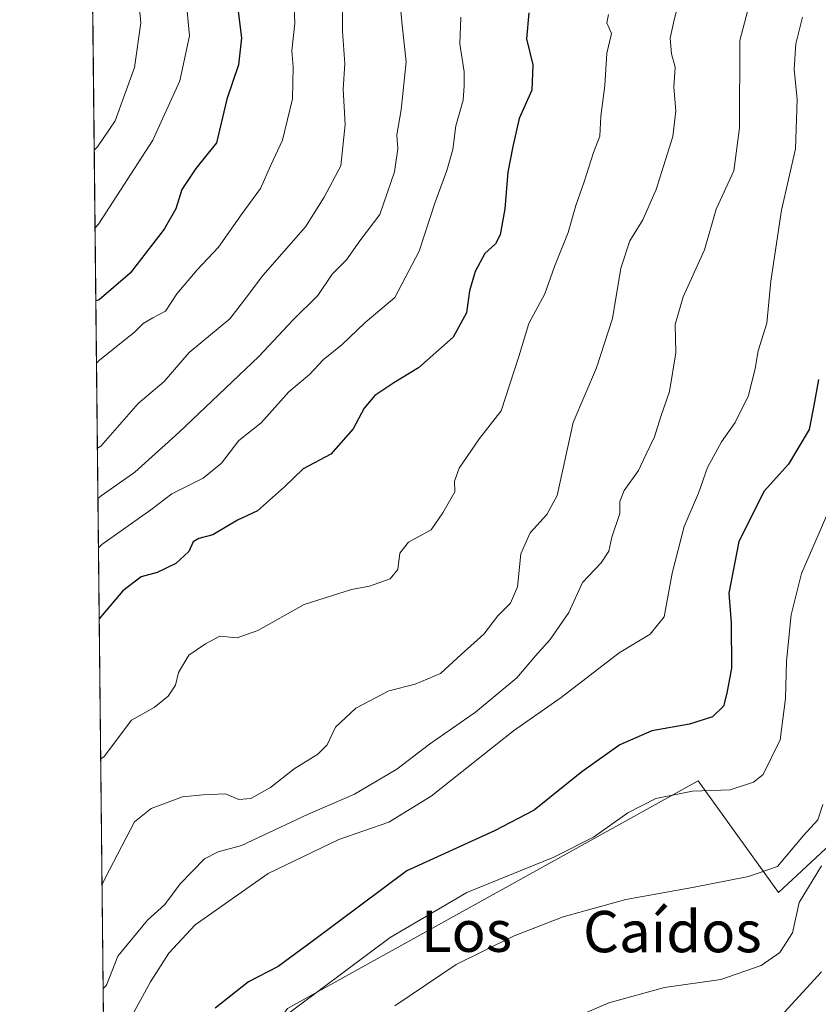
# Model space of a CAD drawing. Units: metres. Extents: x 573435 to 576877, y 4719557 to 4721918.
# Drawn here: x 573435 to 573590, y 4720351 to 4720541 of the extents above; entities that cross this region are included whole.
import ezdxf
from ezdxf.enums import TextEntityAlignment as Align

# ---------------------------------------------------------------- set-up
doc = ezdxf.new("R2010")
doc.units = ezdxf.units.M
doc.header["$MEASUREMENT"] = 0
for name, color, linetype, lineweight in [('Arbolado forestal CxS', 92, 'Continuous', 0), ('Comarca CxS', 21, 'Continuous', 0), ('Comunidad Autónoma CxS', 142, 'Continuous', 0), ('Curva de nivel maestra', 30, 'Continuous', 30), ('Curva de nivel normal', 30, 'Continuous', 0), ('Matorral CxS', 135, 'Continuous', 0), ('Municipio CxS', 4, 'Continuous', 0), ('Provincia CxS', 1, 'Continuous', 0), ('Texto cartográfico', 7, 'Continuous', 0)]:
    doc.layers.add(name, color=color, linetype=linetype, lineweight=lineweight)
doc.styles.add('Style-Arial', font='txt')

msp = doc.modelspace()

# ---------------------------------------------------------------- linework, layer by layer
at = {"layer": 'Arbolado forestal CxS', "color": 92, "linetype": 'Continuous', "lineweight": 0, "extrusion": (0.0009234971024013139, -0.08733889365136925, 0.9961782294393191), "elevation": -410987.4434003191, "flags": 128}
msp.add_lwpolyline([(623328.4374929037, 4696016.160167415), (623328.4374929038, 4696410.806490393)], dxfattribs=at)
at = {"layer": 'Arbolado forestal CxS', "color": 92, "linetype": 'Continuous', "lineweight": 0}
for points in [[(573630.2901, 4720589.9121, 734.5945000000065), (573629.2839000003, 4720535.6351, 737.4603999999963), (573624.4868999999, 4720483.942299999, 735.7397999999957), (573610.5151000004, 4720398.5667, 733.7356000000001), (573582.3157000003, 4720372.3849, 739.1352000000044), (573566.7805000005, 4720393.9715, 746.4893000000012), (573510.5521, 4720362.801300001, 744.747199999998), (573487.2917, 4720349.9069, 746.7835999999952), (573475.8835000005, 4720334.165899999, 745.1334999999963), (573474.0459000003, 4720317.560699999, 743.6328000000068), (573477.2247000001, 4720306.2917, 742.0415000000066), (573452.2167999997, 4720293.294600001, 751.0394999999991), (573448.0602000002, 4720686.410700001, 785.5093999999954)], [(573630.2901, 4720589.9121, 734.5945000000065), (573629.2839000003, 4720535.6351, 737.4603999999963), (573624.4868999999, 4720483.942299999, 735.7397999999957), (573610.5151000004, 4720398.5667, 733.7356000000001), (573582.3157000003, 4720372.3849, 739.1352000000044), (573566.7805000005, 4720393.9715, 746.4893000000012), (573510.5521, 4720362.801300001, 744.747199999998), (573487.2917, 4720349.9069, 746.7835999999952), (573475.8835000005, 4720334.165899999, 745.1334999999963), (573474.0459000003, 4720317.560699999, 743.6328000000068), (573477.2247000001, 4720306.2917, 742.0415000000066)]]:
    msp.add_polyline3d(points, dxfattribs=at)
at = {"layer": 'Comarca CxS', "color": 21, "linetype": 'Continuous', "lineweight": 0, "flags": 128}
msp.add_lwpolyline([(574596.7785301993, 4719579.934590847), (573459.8900005533, 4719567.609982769), (573439.0015605355, 4721543.12181467), (573435.4300005537, 4721880.899982747), (573813.0817095588, 4721884.995350295), (576851.0500005785, 4721917.939982748), (576870.4279790767, 4720167.573568078), (576875.8829847822, 4719674.835959751), (576876.6600005792, 4719604.649982771), (576806.8762645137, 4719603.89348187), (575596.1745474102, 4719590.768691029)], close=True, dxfattribs=at)
at = {"layer": 'Comunidad Autónoma CxS', "color": 142, "linetype": 'Continuous', "lineweight": 0, "flags": 128}
msp.add_lwpolyline([(574596.7785301993, 4719579.934590847), (573459.8900005533, 4719567.609982769), (573439.0015605355, 4721543.12181467), (573435.4300005537, 4721880.899982747), (573813.0817095588, 4721884.995350295), (576851.0500005785, 4721917.939982748), (576870.4279790767, 4720167.573568078), (576875.8829847822, 4719674.835959751), (576876.6600005792, 4719604.649982771), (576806.8762645137, 4719603.89348187), (575596.1745474102, 4719590.768691029)], close=True, dxfattribs=at)
at = {"layer": 'Curva de nivel maestra', "color": 30, "linetype": 'Continuous', "lineweight": 30, "flags": 128}
for points, elevation in [([(573477.4400000004, 4720544.9001), (573478.3499999996, 4720537.710100001), (573477.8099999996, 4720532.5001), (573475.5499999998, 4720525.840100001), (573473.5099999999, 4720517.440099999), (573469.5199999996, 4720512.440099999), (573466.8499999996, 4720508.420100001), (573465.6900000004, 4720504.6801), (573463.4000000004, 4720500.7301), (573456.8300000001, 4720492.210100001), (573450.8300000001, 4720487.0701), (573450.1700999998, 4720486.8596)], 800), ([(573533.9900000002, 4720542.5601), (573533.5300000003, 4720537.5701), (573534.75, 4720532.5101), (573534.5599999996, 4720527.600099999), (573532.1100000005, 4720522.1601), (573530.9199999999, 4720516.7301), (573529.9400000004, 4720511.720100001), (573529.3700000001, 4720504.630100001), (573528.4600000001, 4720499.630100001), (573527.5199999996, 4720497.890100001), (573525.4699999997, 4720496.030099999), (573523.6299999999, 4720492.520099999), (573522.5300000003, 4720488.770099999), (573521.9600000001, 4720484.520099999), (573519.3200000003, 4720479.850099999), (573512.6200000001, 4720473.860099999), (573507.8600000005, 4720471.0101), (573504.2100000001, 4720468.5601), (573502.0999999996, 4720466.110099999), (573500.0199999996, 4720462.100099999), (573495.6399999997, 4720457.1501), (573490.3300000001, 4720454.370100001), (573486.7100000001, 4720450.840100001), (573481.4900000002, 4720446.200099999), (573477.5999999996, 4720444.440099999), (573472.8200000003, 4720441.5801), (573470.1100000005, 4720440.890100001), (573469.0199999996, 4720440.200099999), (573468.2000000002, 4720438.350099999), (573465.6500000004, 4720436.0101), (573462.0599999996, 4720434.2601), (573458.9199999999, 4720433.420100001), (573455.4299999997, 4720430.7401), (573451.4699999997, 4720426.110099999), (573450.8208, 4720425.3234)], 775), ([(573590.0599999996, 4720471.6501), (573589.3200000003, 4720467.280099999), (573588.2800000003, 4720461.9801), (573584.2599999999, 4720455.2401), (573579.5899999999, 4720449.9901), (573574.6799999997, 4720440.3101), (573572.7300000004, 4720430.300100001), (573573.1900000004, 4720424.520099999), (573573.2199999997, 4720415.7401), (573572.3399999999, 4720410.960100001), (573571.7100000001, 4720408.450099999), (573569.5599999996, 4720406.370100001), (573565.0999999996, 4720404.960100001), (573557.8099999996, 4720403.620100001), (573551.6100000005, 4720400.9301), (573544.25, 4720395.690099999), (573535.04, 4720388.270099999), (573527.3399999999, 4720384.300100001), (573510.3499999996, 4720376.5601), (573492.3300000001, 4720363.0601), (573485.4400000004, 4720358.0601), (573479.7300000004, 4720355.090100001), (573473.2599999999, 4720349.960100001)], 750.0000000000001)]:
    msp.add_lwpolyline(points, dxfattribs=dict(at, elevation=elevation))
at = {"layer": 'Curva de nivel normal', "color": 30, "linetype": 'Continuous', "lineweight": 0, "flags": 128}
for points, elevation in [([(573448.9140999997, 4720605.653100001), (573449.5800000001, 4720604.5101), (573455.3799999999, 4720589.780099999), (573456.4800000004, 4720586.050100001), (573459.1600000003, 4720581.4001), (573461.2000000002, 4720574.440099999), (573465.8499999996, 4720564.090100001), (573466.0800000001, 4720555.3101), (573466.9600000001, 4720549.960100001), (573467.5700000003, 4720545.6601), (573468.2800000003, 4720538.100099999), (573466.4299999997, 4720529.440099999), (573461.2400000002, 4720517.940099999), (573450.6699999999, 4720501.6801), (573450.0207000002, 4720500.994999999)], 805), ([(573449.1767999995, 4720580.8005), (573449.8499999996, 4720579.4001), (573453.4800000004, 4720570.340100001), (573455.9299999997, 4720562.800100001), (573456.7599999999, 4720556.860099999), (573458.0300000003, 4720549.7601), (573458.8799999999, 4720540.630100001), (573457.6500000004, 4720532.0001), (573453.9199999999, 4720521.700099999), (573450.5099999999, 4720516.6801), (573449.8617000004, 4720516.029200001)], 810), ([(573508.3099999996, 4720552.630100001), (573509.4699999997, 4720540.210100001), (573510.2599999999, 4720533.110099999), (573509.29, 4720523.8301), (573508.4500000002, 4720518.9901), (573508.6299999999, 4720516.2601), (573508, 4720511.840100001), (573505.1500000004, 4720503.540100001), (573501.3099999996, 4720498.440099999), (573498.7100000001, 4720494.770099999), (573495.9299999997, 4720492.030099999), (573493.1699999999, 4720487.9001), (573488.3300000001, 4720483.120100001), (573481.75, 4720476.050100001), (573466.2100000001, 4720461.380100001), (573457.7100000001, 4720453.6801), (573451.2300000004, 4720449.130100001), (573450.5745999999, 4720448.603)], 785), ([(573578.1799999997, 4720550.0101), (573574.8700000001, 4720537.220100001), (573574.7699999996, 4720520.3101), (573573.6600000003, 4720511.9901), (573570.2999999998, 4720504.600099999), (573568, 4720496.7401), (573563.8700000001, 4720487.600099999), (573562.3399999999, 4720482.280099999), (573562.4900000002, 4720476.800100001), (573561.2599999999, 4720469.280099999), (573559.5599999996, 4720464.440099999), (573558.3200000003, 4720460.520099999), (573556.6200000001, 4720457.0801), (573555.2300000004, 4720454.020099999), (573552.4400000004, 4720450.1601), (573551.5899999999, 4720447.9901), (573551.6200000001, 4720445.690099999), (573550.0499999998, 4720441.110099999), (573549.4900000002, 4720438.440099999), (573548, 4720436.1601), (573544.3700000001, 4720432.340100001), (573541.7199999997, 4720426.550100001), (573538.1399999997, 4720421.3101), (573535.29, 4720418.1601), (573531.7000000002, 4720413.880100001), (573523.6799999997, 4720407.2301), (573514.7599999999, 4720401.0601), (573508.4600000001, 4720396.2301), (573500.2599999999, 4720391.4001), (573491.1699999999, 4720387.440099999), (573478.3600000005, 4720381.460100001), (573473.8600000005, 4720380.2601), (573471.1900000004, 4720378.880100001), (573466.5300000003, 4720374.0701), (573463.5300000003, 4720370.040100001), (573460.1900000004, 4720367.0101), (573454.4400000004, 4720360.020099999), (573452.2300000004, 4720354.440099999), (573451.5773, 4720353.774800001)], 760), ([(573488.3799999999, 4720548.0101), (573488.7000000002, 4720540.5801), (573488.0899999999, 4720535.200099999), (573488.3499999996, 4720532.130100001), (573488.2400000002, 4720525.950099999), (573486.3399999999, 4720517.9301), (573484.04, 4720513.110099999), (573482.04, 4720508.5801), (573478.5300000003, 4720503.770099999), (573473.9299999997, 4720497.2301), (573469.7599999999, 4720492.850099999), (573465.8700000001, 4720488.2301), (573463.6500000004, 4720484.8301), (573461.2400000002, 4720483.5801), (573459.3200000003, 4720482.450099999), (573457.6799999997, 4720480.770099999), (573450.9500000002, 4720475.460100001), (573450.2980000004, 4720474.7686)], 795), ([(573497.8399999999, 4720549.0701), (573497.9299999997, 4720539.0001), (573498.3600000005, 4720532.7301), (573498.0499999998, 4720527.8301), (573498.4299999997, 4720520.940099999), (573497.5999999996, 4720512.940099999), (573494.3499999996, 4720506.9301), (573490.7400000002, 4720501.1501), (573482.5, 4720491.770099999), (573478.7699999996, 4720486.7601), (573476.1399999997, 4720483.370100001), (573468.2599999999, 4720476.840100001), (573463.3799999999, 4720471.2601), (573458.3600000005, 4720466.9901), (573451.1299999999, 4720458.7401), (573450.4715, 4720458.3565)], 790), ([(573563.4000000004, 4720546.1501), (573562.1399999997, 4720541.200099999), (573561.3600000005, 4720537.6601), (573561.6500000004, 4720534.6501), (573562.3200000003, 4720532.090100001), (573562.0499999998, 4720528.170100001), (573562.4900000002, 4720523.620100001), (573561.8499999996, 4720518.6501), (573558.6799999997, 4720508.420100001), (573556.0999999996, 4720502.520099999), (573553.5300000003, 4720498.440099999), (573551.8300000001, 4720493.190099999), (573550.1699999999, 4720483.450099999), (573547.1299999999, 4720473.860099999), (573542.5700000003, 4720463.3101), (573539.4800000004, 4720449.190099999), (573537.4600000001, 4720445.520099999), (573534.25, 4720441.960100001), (573532.4199999999, 4720437.880100001), (573531.7800000003, 4720431.4901), (573530.4600000001, 4720428.380100001), (573528.0099999999, 4720425.870100001), (573525.3099999996, 4720422.3201), (573520.8799999999, 4720418.420100001), (573516.9000000004, 4720414.770099999), (573512.0199999996, 4720412.700099999), (573506.9000000004, 4720411.390100001), (573500.5099999999, 4720408.020099999), (573496.5999999996, 4720404.360099999), (573494.9400000004, 4720400.950099999), (573493.1299999999, 4720399.100099999), (573488.5899999999, 4720396.270099999), (573483.9600000001, 4720392.700099999), (573480.1900000004, 4720390.540100001), (573477.8600000005, 4720390.360099999), (573475.2800000003, 4720391.470100001), (573470.8899999997, 4720391.2301), (573466.9500000002, 4720390.870100001), (573460.8600000005, 4720388.640100001), (573457.6900000004, 4720386.040100001), (573452.0099999999, 4720375.120100001), (573451.3656000001, 4720373.7972)], 765), ([(573549.4299999997, 4720542.2301), (573549.0700000003, 4720540.6601), (573549.9800000004, 4720538.5601), (573549.0800000001, 4720534.800100001), (573548.7100000001, 4720528.540100001), (573547.9199999999, 4720522.600099999), (573547.7699999996, 4720518.7301), (573546.5300000003, 4720515.5801), (573544.7199999997, 4720509.850099999), (573543.0999999996, 4720505.3101), (573541.6299999999, 4720500.0601), (573538.9400000004, 4720493.5101), (573537.1100000005, 4720488.210100001), (573534, 4720482.440099999), (573532.0899999999, 4720476.110099999), (573528.6299999999, 4720465.550100001), (573524.4699999997, 4720460.2401), (573520.5199999996, 4720454.440099999), (573519.5999999996, 4720451.940099999), (573519.6699999999, 4720449.860099999), (573517.3499999996, 4720445.8101), (573515.0999999996, 4720442.550100001), (573510.7100000001, 4720440.170100001), (573509, 4720438.040100001), (573508.6100000005, 4720434.890100001), (573507.1699999999, 4720433.0701), (573503.1699999999, 4720431.670100001), (573499.6900000004, 4720431.0101), (573490.5300000003, 4720428.0701), (573481.5300000003, 4720423.040100001), (573477.5300000003, 4720421.6501), (573474.1600000003, 4720421.970100001), (573471.3799999999, 4720420.4901), (573468.1600000003, 4720418.3101), (573466.1900000004, 4720414.950099999), (573465.6100000005, 4720412.470100001), (573464.2000000002, 4720410.370100001), (573461.4900000002, 4720408.170100001), (573457.0899999999, 4720405.710100001), (573451.7599999999, 4720398.690099999), (573451.1080999998, 4720398.156199999)], 770), ([(573520.8300000001, 4720541.7501), (573520.6699999999, 4720536.5801), (573521.5, 4720531.170100001), (573521.4900000002, 4720528.420100001), (573521.3099999996, 4720525.710100001), (573519.8600000005, 4720520.690099999), (573519.2699999996, 4720516.1601), (573518.1399999997, 4720512.040100001), (573515.7999999998, 4720505.770099999), (573512.79, 4720496.440099999), (573508.0300000003, 4720487.4901), (573502.2599999999, 4720482.5801), (573497.8600000005, 4720478.390100001), (573494.1900000004, 4720475.440099999), (573491.5300000003, 4720472.590100001), (573487.5300000003, 4720469.2501), (573482.1699999999, 4720463.2501), (573477.8399999999, 4720459.8101), (573474.4800000004, 4720455.460100001), (573470.9400000004, 4720452.520099999), (573464.8600000005, 4720449.5101), (573460.8300000001, 4720446.390100001), (573451.3300000001, 4720439.670100001), (573450.6756999996, 4720439.043299999)], 780), ([(573587, 4720541.720100001), (573585.7199999997, 4720536.5701), (573585.3799999999, 4720531.700099999), (573585.9199999999, 4720525.780099999), (573585.5999999996, 4720516.270099999), (573582.8899999997, 4720504.420100001), (573580.8399999999, 4720490.6501), (573580.0899999999, 4720482.550100001), (573578.3700000001, 4720477.1501), (573577.8200000003, 4720473.780099999), (573576.5199999996, 4720468.5001), (573573.9400000004, 4720463.290100001), (573571.29, 4720459.540100001), (573568.6100000005, 4720454.600099999), (573566.8799999999, 4720449.620100001), (573564.0499999998, 4720443.1801), (573561.7699999996, 4720434.140100001), (573560.2100000001, 4720425.700099999), (573557.5, 4720422.350099999), (573551.4900000002, 4720418.7501), (573540.2400000002, 4720410.0701), (573531.0499999998, 4720403.630100001), (573515.1100000005, 4720391.0101), (573506.9199999999, 4720385.970100001), (573497.1900000004, 4720382.630100001), (573483.5300000003, 4720376.040100001), (573469.3799999999, 4720366.0801), (573464.3099999996, 4720360.610099999), (573460.7800000003, 4720355.0701), (573452.3899999997, 4720339.7401)], 755), ([(573592.7999999998, 4720447.860099999), (573586.8099999996, 4720434.0701), (573584.8200000003, 4720426.0801), (573583.8600000005, 4720417.120100001), (573583.6699999999, 4720409.9301), (573582.6500000004, 4720401.880100001), (573579.3799999999, 4720395.170100001), (573577.5199999996, 4720393.7401), (573572.9900000002, 4720392.220100001), (573565.7000000002, 4720391.960100001), (573558.6100000005, 4720390.5601), (573553.1399999997, 4720387.8101), (573546.5099999999, 4720383.0801), (573538.8600000005, 4720379.200099999), (573521.9800000004, 4720372.350099999), (573507.1699999999, 4720363.6801), (573485.0199999996, 4720347.130100001)], 745), ([(573590.9000000004, 4720389.380100001), (573589.9299999997, 4720386.450099999), (573587.2000000002, 4720383.380100001), (573582.1699999999, 4720377.390100001), (573576.5199999996, 4720375.440099999), (573565.6699999999, 4720373.340100001), (573552.7699999996, 4720371.0001), (573540.6699999999, 4720367.640100001), (573531.1299999999, 4720363.960100001), (573519.9299999997, 4720358.450099999), (573508.0700000003, 4720350.450099999)], 740), ([(573590.6799999997, 4720377.540100001), (573586.3200000003, 4720370.4001), (573585.0599999996, 4720364.5801), (573582.5700000003, 4720360.7301), (573578.9600000001, 4720358.210100001), (573571.1399999997, 4720355.520099999), (573560.2599999999, 4720353.970100001), (573549.5, 4720351.0001), (573533.1399999997, 4720344.0001)], 735), ([(573590.6600000003, 4720357.0001), (573583.4400000004, 4720349.170100001)], 730)]:
    msp.add_lwpolyline(points, dxfattribs=dict(at, elevation=elevation))
at = {"layer": 'Matorral CxS', "color": 135, "linetype": 'Continuous', "lineweight": 0}
for points in [[(573630.2901, 4720589.9121, 734.5945000000065), (573629.2839000003, 4720535.6351, 737.4603999999963), (573624.4868999999, 4720483.942299999, 735.7397999999957), (573610.5151000004, 4720398.5667, 733.7356000000001), (573582.3157000003, 4720372.3849, 739.1352000000044), (573566.7805000005, 4720393.9715, 746.4893000000012), (573510.5521, 4720362.801300001, 744.747199999998), (573487.2917, 4720349.9069, 746.7835999999952), (573475.8835000005, 4720334.165899999, 745.1334999999963), (573474.0459000003, 4720317.560699999, 743.6328000000068), (573477.2247000001, 4720306.2917, 742.0415000000066)], [(573487.2917, 4720349.9069, 746.7835999999952), (573510.5521, 4720362.801300001, 744.747199999998), (573566.7805000005, 4720393.9715, 746.4893000000012), (573582.3157000003, 4720372.3849, 739.1352000000044), (573610.5151000004, 4720398.5667, 733.7356000000001), (573624.4868999999, 4720483.942299999, 735.7397999999957), (573629.2839000003, 4720535.6351, 737.4603999999963), (573630.2901, 4720589.9121, 734.5945000000065)]]:
    msp.add_polyline3d(points, dxfattribs=at)
at = {"layer": 'Municipio CxS', "color": 4, "linetype": 'Continuous', "lineweight": 0, "flags": 128}
msp.add_lwpolyline([(573459.8900005533, 4719567.609982769), (573439.0015605355, 4721543.12181467)], dxfattribs=at)
at = {"layer": 'Provincia CxS', "color": 1, "linetype": 'Continuous', "lineweight": 0, "flags": 128}
msp.add_lwpolyline([(574596.7785301993, 4719579.934590847), (573459.8900005533, 4719567.609982769), (573439.0015605355, 4721543.12181467), (573435.4300005537, 4721880.899982747), (573813.0817095588, 4721884.995350295), (576851.0500005785, 4721917.939982748), (576870.4279790767, 4720167.573568078), (576875.8829847822, 4719674.835959751), (576876.6600005792, 4719604.649982771), (576806.8762645137, 4719603.89348187), (575596.1745474102, 4719590.768691029)], close=True, dxfattribs=at)

# ---------------------------------------------------------------- texts
at = {"layer": 'Texto cartográfico', "color": 7, "linetype": 'Continuous', "lineweight": 0, "style": 'Style-Arial'}
for s, p in [('Caídos', (573561.7918682924, 4720364.800150001)), ('Los', (573521.9403463419, 4720364.880150001))]:
    msp.add_text(s, height=8, dxfattribs=at).set_placement(p, align=Align.MIDDLE_CENTER)

doc.saveas('drawing.dxf')
